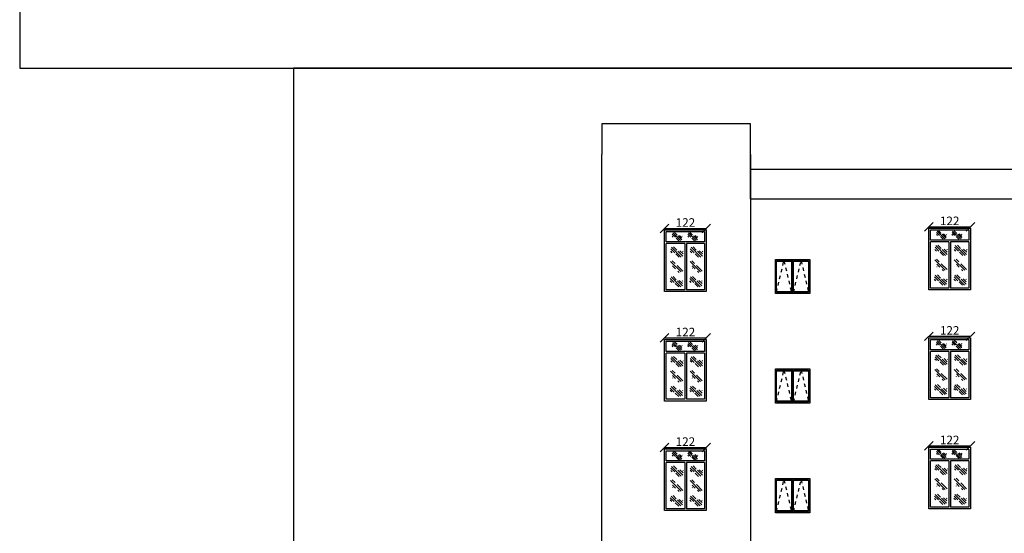
# Model space of a CAD drawing. Units: inches. Extents: x -2263 to 331, y 907 to 1647.
# Drawn here: x -961 to -932, y 1230 to 1245 of the extents above; entities that cross this region are included whole.
import ezdxf

# ---------------------------------------------------------------- set-up
doc = ezdxf.new("R2010")
doc.units = ezdxf.units.IN
doc.header["$MEASUREMENT"] = 0
doc.linetypes.add('DASH-2', pattern=[0.029297, 0.009766, -0.019531])
doc.linetypes.add('DASHDOT2', pattern=[0.5, 0.25, -0.125, 0, -0.125])
doc.layers.add('دی', color=6, linetype='DASHDOT2', lineweight=18)
doc.styles.add('ROMANC', font='romanc.shx', dxfattribs={"oblique": 15})
doc.dimstyles.new('Copy of 12', dxfattribs={"dimtxt": 0.25, "dimasz": 0.25, "dimexe": 0.169, "dimexo": 0.0925, "dimgap": 0.047, "dimtad": 1, "dimdec": 0, "dimlfac": 100, "dimzin": 0, "dimdsep": 32, "dimtxsty": 'ROMANC', "dimblk": 'OBLIQUE', "dimcen": 0.1, "dimse1": 1, "dimse2": 1, "dimclrd": 1, "dimclre": 1, "dimclrt": 2, "dimadec": 0, "dimazin": 0, "dimtfac": 0.5, "dimtdec": 0, "dimtix": 1, "dimtofl": 0, "dimtmove": 2, "dimatfit": 3, "dimldrblk": 'OBLIQUE', "dimfxl": 1, "dimtolj": 1, "dimtzin": 0, "dimarcsym": 0})

# ---------------------------------------------------------------- blocks, each defined once
blk = doc.blocks.new('*X1063')
at = {"color": 0}
for p, q in [((21.743, 135.588), (22.1, 135.944)), ((21.908, 135.841), (22.024, 135.957)), ((21.67, 135.78), (21.688, 135.797)), ((21.681, 135.702), (21.798, 135.818)), ((21.687, 135.619), (21.868, 135.8)), ((21.822, 135.578), (21.945, 135.7)), ((21.984, 135.74), (22.127, 135.883)), ((22.076, 135.744), (22.13, 135.798))]:
    blk.add_line(p, q, dxfattribs=at)
blk = doc.blocks.new('*X1061')
at = {"color": 0}
for p, q in [((21.689, 135.533), (22.069, 135.914)), ((21.908, 135.84), (22.006, 135.938)), ((21.623, 135.556), (21.832, 135.765)), ((21.755, 135.511), (21.802, 135.558)), ((21.887, 135.642), (21.995, 135.751)), ((21.985, 135.653), (21.992, 135.66))]:
    blk.add_line(p, q, dxfattribs=at)
blk = doc.blocks.new('_OBLIQUE')
at = {"color": 0, "linetype": 'ByBlock'}
blk.add_line((-0.5, -0.5), (0.5, 0.5), dxfattribs=at)
blk = doc.blocks.new('*D1136')
at = {"color": 1, "lineweight": -2, "transparency": 16777216}
blk.add_line((-934.444, 1232.964), (-933.226, 1232.964), dxfattribs=at)
at = {"layer": 'Defpoints', "color": 0, "lineweight": 5, "transparency": 16777216}
for p in [(-934.444, 1232.921), (-933.226, 1232.964), (-933.226, 1232.921)]:
    blk.add_point(p, dxfattribs=at)
at = {"color": 1, "lineweight": -2, "transparency": 16777216, "xscale": 0.25, "yscale": 0.25, "zscale": 0.25, "rotation": 180}
blk.add_blockref('_OBLIQUE', (-934.444, 1232.964), dxfattribs=at)
at = {"color": 1, "lineweight": -2, "transparency": 16777216, "xscale": 0.25, "yscale": 0.25, "zscale": 0.25}
blk.add_blockref('_OBLIQUE', (-933.226, 1232.964), dxfattribs=at)
at = {"color": 2, "transparency": 16777216, "insert": (-933.835, 1233.136), "char_height": 0.25, "attachment_point": 5, "style": 'ROMANC'}
blk.add_mtext('\\A1;122', dxfattribs=at)
blk = doc.blocks.new('*D1137')
at = {"color": 1, "lineweight": -2, "transparency": 16777216}
blk.add_line((-942.162, 1232.916), (-940.944, 1232.916), dxfattribs=at)
at = {"layer": 'Defpoints', "color": 0, "lineweight": 5, "transparency": 16777216}
for p in [(-942.162, 1232.873), (-940.944, 1232.916), (-940.944, 1232.873)]:
    blk.add_point(p, dxfattribs=at)
at = {"color": 1, "lineweight": -2, "transparency": 16777216, "xscale": 0.25, "yscale": 0.25, "zscale": 0.25, "rotation": 180}
blk.add_blockref('_OBLIQUE', (-942.162, 1232.916), dxfattribs=at)
at = {"color": 1, "lineweight": -2, "transparency": 16777216, "xscale": 0.25, "yscale": 0.25, "zscale": 0.25}
blk.add_blockref('_OBLIQUE', (-940.944, 1232.916), dxfattribs=at)
at = {"color": 2, "transparency": 16777216, "insert": (-941.553, 1233.088), "char_height": 0.25, "attachment_point": 5, "style": 'ROMANC'}
blk.add_mtext('\\A1;122', dxfattribs=at)
blk = doc.blocks.new('*D1141')
at = {"color": 1, "lineweight": -2, "transparency": 16777216}
blk.add_line((-934.444, 1236.164), (-933.226, 1236.164), dxfattribs=at)
at = {"layer": 'Defpoints', "color": 0, "lineweight": 5, "transparency": 16777216}
for p in [(-933.226, 1236.164), (-934.444, 1236.121), (-933.226, 1236.121)]:
    blk.add_point(p, dxfattribs=at)
at = {"color": 1, "lineweight": -2, "transparency": 16777216, "xscale": 0.25, "yscale": 0.25, "zscale": 0.25, "rotation": 180}
blk.add_blockref('_OBLIQUE', (-934.444, 1236.164), dxfattribs=at)
at = {"color": 1, "lineweight": -2, "transparency": 16777216, "xscale": 0.25, "yscale": 0.25, "zscale": 0.25}
blk.add_blockref('_OBLIQUE', (-933.226, 1236.164), dxfattribs=at)
at = {"color": 2, "transparency": 16777216, "insert": (-933.835, 1236.336), "char_height": 0.25, "attachment_point": 5, "style": 'ROMANC'}
blk.add_mtext('\\A1;122', dxfattribs=at)
blk = doc.blocks.new('*D1142')
at = {"color": 1, "lineweight": -2, "transparency": 16777216}
blk.add_line((-942.162, 1236.116), (-940.944, 1236.116), dxfattribs=at)
at = {"layer": 'Defpoints', "color": 0, "lineweight": 5, "transparency": 16777216}
for p in [(-942.162, 1236.073), (-940.944, 1236.116), (-940.944, 1236.073)]:
    blk.add_point(p, dxfattribs=at)
at = {"color": 1, "lineweight": -2, "transparency": 16777216, "xscale": 0.25, "yscale": 0.25, "zscale": 0.25, "rotation": 180}
blk.add_blockref('_OBLIQUE', (-942.162, 1236.116), dxfattribs=at)
at = {"color": 1, "lineweight": -2, "transparency": 16777216, "xscale": 0.25, "yscale": 0.25, "zscale": 0.25}
blk.add_blockref('_OBLIQUE', (-940.944, 1236.116), dxfattribs=at)
at = {"color": 2, "transparency": 16777216, "insert": (-941.553, 1236.288), "char_height": 0.25, "attachment_point": 5, "style": 'ROMANC'}
blk.add_mtext('\\A1;122', dxfattribs=at)
blk = doc.blocks.new('*D1146')
at = {"color": 1, "lineweight": -2, "transparency": 16777216}
blk.add_line((-934.444, 1239.364), (-933.226, 1239.364), dxfattribs=at)
at = {"layer": 'Defpoints', "color": 0, "lineweight": 5, "transparency": 16777216}
for p in [(-934.444, 1239.321), (-933.226, 1239.364), (-933.226, 1239.321)]:
    blk.add_point(p, dxfattribs=at)
at = {"color": 1, "lineweight": -2, "transparency": 16777216, "xscale": 0.25, "yscale": 0.25, "zscale": 0.25, "rotation": 180}
blk.add_blockref('_OBLIQUE', (-934.444, 1239.364), dxfattribs=at)
at = {"color": 1, "lineweight": -2, "transparency": 16777216, "xscale": 0.25, "yscale": 0.25, "zscale": 0.25}
blk.add_blockref('_OBLIQUE', (-933.226, 1239.364), dxfattribs=at)
at = {"color": 2, "transparency": 16777216, "insert": (-933.835, 1239.536), "char_height": 0.25, "attachment_point": 5, "style": 'ROMANC'}
blk.add_mtext('\\A1;122', dxfattribs=at)
blk = doc.blocks.new('*D1147')
at = {"color": 1, "lineweight": -2, "transparency": 16777216}
blk.add_line((-942.162, 1239.316), (-940.944, 1239.316), dxfattribs=at)
at = {"layer": 'Defpoints', "color": 0, "lineweight": 5, "transparency": 16777216}
for p in [(-940.944, 1239.316), (-942.162, 1239.273), (-940.944, 1239.273)]:
    blk.add_point(p, dxfattribs=at)
at = {"color": 1, "lineweight": -2, "transparency": 16777216, "xscale": 0.25, "yscale": 0.25, "zscale": 0.25, "rotation": 180}
blk.add_blockref('_OBLIQUE', (-942.162, 1239.316), dxfattribs=at)
at = {"color": 1, "lineweight": -2, "transparency": 16777216, "xscale": 0.25, "yscale": 0.25, "zscale": 0.25}
blk.add_blockref('_OBLIQUE', (-940.944, 1239.316), dxfattribs=at)
at = {"color": 2, "transparency": 16777216, "insert": (-941.553, 1239.488), "char_height": 0.25, "attachment_point": 5, "style": 'ROMANC'}
blk.add_mtext('\\A1;122', dxfattribs=at)

msp = doc.modelspace()

# ---------------------------------------------------------------- linework, layer by layer
for p, q in [((-939.64846, 1242.37522), (-944, 1242.37522)), ((-944, 1242.37522), (-944, 1241.47425)), ((-939.64846, 1240.17522), (-939.64846, 1242.37522)), ((-944, 1195), (-944, 1241.47425)), ((-944, 1239.27425), (-944, 1241.47425)), ((-939.64846, 1241.47425), (-939.64846, 1195)), ((-939.64846, 1240.17522), (-898.9375, 1240.17522)), ((-934.44435, 1239.32091), (-933.22594, 1239.32091)), ((-934.44435, 1237.52091), (-934.44435, 1239.32091)), ((-933.22594, 1239.32091), (-933.22594, 1237.52091)), ((-942.16249, 1239.27259), (-940.94408, 1239.27259)), ((-942.16249, 1237.47259), (-942.16249, 1239.27259)), ((-942.11249, 1239.22259), (-940.99408, 1239.22259)), ((-942.11249, 1238.92296), (-942.11249, 1239.22259)), ((-940.99408, 1239.22259), (-940.99408, 1238.92296)), ((-940.94408, 1239.27259), (-940.94408, 1237.47259)), ((-934.39435, 1239.27091), (-933.27594, 1239.27091)), ((-934.39435, 1238.97128), (-934.39435, 1239.27091)), ((-933.27594, 1239.27091), (-933.27594, 1238.97128)), ((-940.99408, 1238.92296), (-942.11249, 1238.92296)), ((-942.11249, 1237.52259), (-942.11249, 1238.87296)), ((-941.57556, 1238.87296), (-942.11249, 1238.87296)), ((-941.57556, 1238.87296), (-941.57556, 1237.52259)), ((-940.99408, 1238.87296), (-941.52556, 1238.87296)), ((-941.52556, 1238.87296), (-941.52556, 1237.52259)), ((-940.99408, 1238.87296), (-940.99408, 1237.52259)), ((-933.27594, 1238.97128), (-934.39435, 1238.97128)), ((-934.39435, 1237.57091), (-934.39435, 1238.92128)), ((-933.85742, 1238.92128), (-934.39435, 1238.92128)), ((-933.85742, 1238.92128), (-933.85742, 1237.57091)), ((-933.27594, 1238.92128), (-933.80742, 1238.92128)), ((-933.80742, 1238.92128), (-933.80742, 1237.57091)), ((-933.27594, 1238.92128), (-933.27594, 1237.57091)), ((-938.92471, 1238.41116), (-937.92471, 1238.41116)), ((-938.92471, 1237.41116), (-938.92471, 1238.41116)), ((-938.89346, 1237.45022), (-938.89346, 1238.3721)), ((-938.89346, 1238.3721), (-938.45596, 1238.3721)), ((-938.89346, 1237.46585), (-938.89346, 1238.35647)), ((-938.89346, 1238.35647), (-938.45596, 1238.35647)), ((-938.45596, 1238.3721), (-938.45596, 1237.45022)), ((-938.45596, 1238.35647), (-938.45596, 1237.46585)), ((-938.42471, 1237.41116), (-938.42471, 1238.41116)), ((-938.39346, 1238.3721), (-937.95596, 1238.3721)), ((-938.39346, 1237.45022), (-938.39346, 1238.3721)), ((-938.39346, 1238.35647), (-937.95596, 1238.35647)), ((-938.39346, 1237.46585), (-938.39346, 1238.35647)), ((-937.95596, 1238.3721), (-937.95596, 1237.45022)), ((-937.95596, 1238.35647), (-937.95596, 1237.46585)), ((-937.92471, 1238.41116), (-937.92471, 1237.41116)), ((-940.94408, 1237.47259), (-942.16249, 1237.47259)), ((-941.57556, 1237.52259), (-942.11249, 1237.52259)), ((-940.99408, 1237.52259), (-941.52556, 1237.52259)), ((-937.92471, 1237.41116), (-938.92471, 1237.41116)), ((-938.45596, 1237.46585), (-938.89346, 1237.46585)), ((-938.45596, 1237.45022), (-938.89346, 1237.45022)), ((-937.95596, 1237.46585), (-938.39346, 1237.46585)), ((-937.95596, 1237.45022), (-938.39346, 1237.45022)), ((-933.22594, 1237.52091), (-934.44435, 1237.52091)), ((-933.85742, 1237.57091), (-934.39435, 1237.57091)), ((-933.27594, 1237.57091), (-933.80742, 1237.57091)), ((-942.16249, 1236.07259), (-940.94408, 1236.07259)), ((-942.16249, 1234.27259), (-942.16249, 1236.07259)), ((-942.11249, 1236.02259), (-940.99408, 1236.02259)), ((-942.11249, 1235.72296), (-942.11249, 1236.02259)), ((-940.99408, 1236.02259), (-940.99408, 1235.72296)), ((-940.94408, 1236.07259), (-940.94408, 1234.27259)), ((-934.44435, 1236.12091), (-933.22594, 1236.12091)), ((-934.44435, 1234.32091), (-934.44435, 1236.12091)), ((-934.39435, 1236.07091), (-933.27594, 1236.07091)), ((-934.39435, 1235.77128), (-934.39435, 1236.07091)), ((-933.27594, 1236.07091), (-933.27594, 1235.77128)), ((-933.22594, 1236.12091), (-933.22594, 1234.32091)), ((-940.99408, 1235.72296), (-942.11249, 1235.72296)), ((-942.11249, 1234.32259), (-942.11249, 1235.67296)), ((-941.57556, 1235.67296), (-942.11249, 1235.67296)), ((-941.57556, 1235.67296), (-941.57556, 1234.32259)), ((-940.99408, 1235.67296), (-941.52556, 1235.67296)), ((-941.52556, 1235.67296), (-941.52556, 1234.32259)), ((-940.99408, 1235.67296), (-940.99408, 1234.32259)), ((-933.27594, 1235.77128), (-934.39435, 1235.77128)), ((-934.39435, 1234.37091), (-934.39435, 1235.72128)), ((-933.85742, 1235.72128), (-934.39435, 1235.72128)), ((-933.85742, 1235.72128), (-933.85742, 1234.37091)), ((-933.27594, 1235.72128), (-933.80742, 1235.72128)), ((-933.80742, 1235.72128), (-933.80742, 1234.37091)), ((-933.27594, 1235.72128), (-933.27594, 1234.37091)), ((-938.92471, 1235.21116), (-937.92471, 1235.21116)), ((-938.92471, 1234.21116), (-938.92471, 1235.21116)), ((-938.89346, 1234.25022), (-938.89346, 1235.1721)), ((-938.89346, 1235.1721), (-938.45596, 1235.1721)), ((-938.89346, 1234.26585), (-938.89346, 1235.15647)), ((-938.89346, 1235.15647), (-938.45596, 1235.15647)), ((-938.45596, 1235.1721), (-938.45596, 1234.25022)), ((-938.45596, 1235.15647), (-938.45596, 1234.26585)), ((-938.42471, 1234.21116), (-938.42471, 1235.21116)), ((-938.39346, 1235.1721), (-937.95596, 1235.1721)), ((-938.39346, 1234.25022), (-938.39346, 1235.1721)), ((-938.39346, 1235.15647), (-937.95596, 1235.15647)), ((-938.39346, 1234.26585), (-938.39346, 1235.15647)), ((-937.95596, 1235.1721), (-937.95596, 1234.25022)), ((-937.95596, 1235.15647), (-937.95596, 1234.26585)), ((-937.92471, 1235.21116), (-937.92471, 1234.21116)), ((-940.94408, 1234.27259), (-942.16249, 1234.27259)), ((-941.57556, 1234.32259), (-942.11249, 1234.32259)), ((-940.99408, 1234.32259), (-941.52556, 1234.32259)), ((-937.92471, 1234.21116), (-938.92471, 1234.21116)), ((-938.45596, 1234.26585), (-938.89346, 1234.26585)), ((-938.45596, 1234.25022), (-938.89346, 1234.25022)), ((-937.95596, 1234.26585), (-938.39346, 1234.26585)), ((-937.95596, 1234.25022), (-938.39346, 1234.25022)), ((-933.22594, 1234.32091), (-934.44435, 1234.32091)), ((-933.85742, 1234.37091), (-934.39435, 1234.37091)), ((-933.27594, 1234.37091), (-933.80742, 1234.37091)), ((-942.16249, 1232.87259), (-940.94408, 1232.87259)), ((-942.16249, 1231.07259), (-942.16249, 1232.87259)), ((-942.11249, 1232.82259), (-940.99408, 1232.82259)), ((-942.11249, 1232.52296), (-942.11249, 1232.82259)), ((-940.99408, 1232.82259), (-940.99408, 1232.52296)), ((-940.94408, 1232.87259), (-940.94408, 1231.07259)), ((-934.44435, 1232.92091), (-933.22594, 1232.92091)), ((-934.44435, 1231.12091), (-934.44435, 1232.92091)), ((-934.39435, 1232.87091), (-933.27594, 1232.87091)), ((-934.39435, 1232.57128), (-934.39435, 1232.87091)), ((-933.27594, 1232.87091), (-933.27594, 1232.57128)), ((-933.22594, 1232.92091), (-933.22594, 1231.12091)), ((-940.99408, 1232.52296), (-942.11249, 1232.52296)), ((-942.11249, 1231.12259), (-942.11249, 1232.47296)), ((-941.57556, 1232.47296), (-942.11249, 1232.47296)), ((-941.57556, 1232.47296), (-941.57556, 1231.12259)), ((-940.99408, 1232.47296), (-941.52556, 1232.47296)), ((-941.52556, 1232.47296), (-941.52556, 1231.12259)), ((-940.99408, 1232.47296), (-940.99408, 1231.12259)), ((-933.27594, 1232.57128), (-934.39435, 1232.57128)), ((-934.39435, 1231.17091), (-934.39435, 1232.52128)), ((-933.85742, 1232.52128), (-934.39435, 1232.52128)), ((-933.85742, 1232.52128), (-933.85742, 1231.17091)), ((-933.27594, 1232.52128), (-933.80742, 1232.52128)), ((-933.80742, 1232.52128), (-933.80742, 1231.17091)), ((-933.27594, 1232.52128), (-933.27594, 1231.17091)), ((-938.92471, 1232.01116), (-937.92471, 1232.01116)), ((-938.92471, 1231.01116), (-938.92471, 1232.01116)), ((-938.89346, 1231.05022), (-938.89346, 1231.9721)), ((-938.89346, 1231.9721), (-938.45596, 1231.9721)), ((-938.89346, 1231.06585), (-938.89346, 1231.95647)), ((-938.89346, 1231.95647), (-938.45596, 1231.95647)), ((-938.45596, 1231.9721), (-938.45596, 1231.05022)), ((-938.45596, 1231.95647), (-938.45596, 1231.06585)), ((-938.42471, 1231.01116), (-938.42471, 1232.01116)), ((-938.39346, 1231.9721), (-937.95596, 1231.9721)), ((-938.39346, 1231.05022), (-938.39346, 1231.9721)), ((-938.39346, 1231.95647), (-937.95596, 1231.95647)), ((-938.39346, 1231.06585), (-938.39346, 1231.95647)), ((-937.95596, 1231.9721), (-937.95596, 1231.05022)), ((-937.95596, 1231.95647), (-937.95596, 1231.06585)), ((-937.92471, 1232.01116), (-937.92471, 1231.01116)), ((-940.94408, 1231.07259), (-942.16249, 1231.07259)), ((-941.57556, 1231.12259), (-942.11249, 1231.12259)), ((-940.99408, 1231.12259), (-941.52556, 1231.12259)), ((-937.92471, 1231.01116), (-938.92471, 1231.01116)), ((-938.45596, 1231.06585), (-938.89346, 1231.06585)), ((-938.45596, 1231.05022), (-938.89346, 1231.05022)), ((-937.95596, 1231.06585), (-938.39346, 1231.06585)), ((-937.95596, 1231.05022), (-938.39346, 1231.05022)), ((-933.22594, 1231.12091), (-934.44435, 1231.12091)), ((-933.85742, 1231.17091), (-934.39435, 1231.17091)), ((-933.27594, 1231.17091), (-933.80742, 1231.17091))]:
    msp.add_line(p, q)
at = {"linetype": 'DASH-2'}
for p, q in [((-938.89346, 1237.45022), (-938.67471, 1238.3721)), ((-938.67471, 1238.3721), (-938.45596, 1237.45022)), ((-938.39346, 1237.45022), (-938.17471, 1238.3721)), ((-938.17471, 1238.3721), (-937.95596, 1237.45022)), ((-938.89346, 1234.25022), (-938.67471, 1235.1721)), ((-938.67471, 1235.1721), (-938.45596, 1234.25022)), ((-938.39346, 1234.25022), (-938.17471, 1235.1721)), ((-938.17471, 1235.1721), (-937.95596, 1234.25022)), ((-938.89346, 1231.05022), (-938.67471, 1231.9721)), ((-938.67471, 1231.9721), (-938.45596, 1231.05022)), ((-938.39346, 1231.05022), (-938.17471, 1231.9721)), ((-938.17471, 1231.9721), (-937.95596, 1231.05022))]:
    msp.add_line(p, q, dxfattribs=at)
at = {"layer": 'دی', "color": 3, "linetype": 'ByBlock', "lineweight": 30}
msp.add_line((-898.9375, 1241.03557), (-939.64846, 1241.03557), dxfattribs=at)
for points in [[(-892, 1312), (-961, 1312), (-961, 1244), (-892, 1244)], [(-892, 1244), (-953, 1244), (-953, 1182.5), (-892, 1182.5)]]:
    msp.add_lwpolyline(points, close=True, dxfattribs=at)

# ---------------------------------------------------------------- block references
for name, p, xscale, yscale, zscale in [('*X1063', (-927.77861, 1152.18287), -0.6399999999999864, 0.6399999999999864, 0.6400000000000003), ('*X1063', (-927.32325, 1152.18287), -0.6399999999999864, 0.6399999999999864, 0.6400000000000003), ('*X1063', (-920.06047, 1152.23119), -0.6399999999999864, 0.6399999999999864, 0.6400000000000003), ('*X1063', (-919.60511, 1152.23119), -0.6399999999999864, 0.6399999999999864, 0.6400000000000003), ('*X1063', (-924.27918, 1130.00942), -0.7999999999999547, 0.8000000000000111, 0.8), ('*X1063', (-923.70998, 1130.00942), -0.7999999999999547, 0.8000000000000111, 0.8), ('*X1063', (-916.56105, 1130.05774), -0.7999999999999547, 0.8000000000000111, 0.8), ('*X1063', (-915.99185, 1130.05774), -0.7999999999999547, 0.8000000000000111, 0.8), ('*X1061', (-924.33191, 1129.61817), -0.7999999999999547, 0.8000000000000111, 0.8), ('*X1061', (-923.76271, 1129.61817), -0.7999999999999547, 0.8000000000000111, 0.8), ('*X1061', (-916.61377, 1129.66649), -0.7999999999999547, 0.8000000000000111, 0.8), ('*X1061', (-916.04457, 1129.66649), -0.7999999999999547, 0.8000000000000111, 0.8), ('*X1063', (-924.29364, 1129.143), -0.7999999999999547, 0.8000000000000111, 0.8), ('*X1063', (-923.72444, 1129.143), -0.7999999999999547, 0.8000000000000111, 0.8), ('*X1063', (-916.57551, 1129.19132), -0.7999999999999547, 0.8000000000000111, 0.8), ('*X1063', (-916.0063, 1129.19132), -0.7999999999999547, 0.8000000000000111, 0.8), ('*X1063', (-927.77861, 1148.98287), -0.6399999999999864, 0.6399999999999864, 0.6400000000000003), ('*X1063', (-927.32325, 1148.98287), -0.6399999999999864, 0.6399999999999864, 0.6400000000000003), ('*X1063', (-920.06047, 1149.03119), -0.6399999999999864, 0.6399999999999864, 0.6400000000000003), ('*X1063', (-919.60511, 1149.03119), -0.6399999999999864, 0.6399999999999864, 0.6400000000000003), ('*X1063', (-924.27918, 1126.80942), -0.7999999999999547, 0.8000000000000111, 0.8), ('*X1063', (-923.70998, 1126.80942), -0.7999999999999547, 0.8000000000000111, 0.8), ('*X1063', (-916.56105, 1126.85774), -0.7999999999999547, 0.8000000000000111, 0.8), ('*X1063', (-915.99185, 1126.85774), -0.7999999999999547, 0.8000000000000111, 0.8), ('*X1061', (-924.33191, 1126.41817), -0.7999999999999547, 0.8000000000000111, 0.8), ('*X1061', (-923.76271, 1126.41817), -0.7999999999999547, 0.8000000000000111, 0.8), ('*X1061', (-916.61377, 1126.46649), -0.7999999999999547, 0.8000000000000111, 0.8), ('*X1061', (-916.04457, 1126.46649), -0.7999999999999547, 0.8000000000000111, 0.8), ('*X1063', (-924.29364, 1125.943), -0.7999999999999547, 0.8000000000000111, 0.8), ('*X1063', (-923.72444, 1125.943), -0.7999999999999547, 0.8000000000000111, 0.8), ('*X1063', (-916.57551, 1125.99132), -0.7999999999999547, 0.8000000000000111, 0.8), ('*X1063', (-916.0063, 1125.99132), -0.7999999999999547, 0.8000000000000111, 0.8), ('*X1063', (-927.77861, 1145.78287), -0.6399999999999864, 0.6399999999999864, 0.6400000000000003), ('*X1063', (-927.32325, 1145.78287), -0.6399999999999864, 0.6399999999999864, 0.6400000000000003), ('*X1063', (-920.06047, 1145.83119), -0.6399999999999864, 0.6399999999999864, 0.6400000000000003), ('*X1063', (-919.60511, 1145.83119), -0.6399999999999864, 0.6399999999999864, 0.6400000000000003), ('*X1063', (-916.56105, 1123.65774), -0.7999999999999547, 0.8000000000000111, 0.8), ('*X1063', (-915.99185, 1123.65774), -0.7999999999999547, 0.8000000000000111, 0.8), ('*X1063', (-924.27918, 1123.60942), -0.7999999999999547, 0.8000000000000111, 0.8), ('*X1063', (-923.70998, 1123.60942), -0.7999999999999547, 0.8000000000000111, 0.8), ('*X1061', (-924.33191, 1123.21817), -0.7999999999999547, 0.8000000000000111, 0.8), ('*X1061', (-923.76271, 1123.21817), -0.7999999999999547, 0.8000000000000111, 0.8), ('*X1061', (-916.61377, 1123.26649), -0.7999999999999547, 0.8000000000000111, 0.8), ('*X1061', (-916.04457, 1123.26649), -0.7999999999999547, 0.8000000000000111, 0.8), ('*X1063', (-916.57551, 1122.79132), -0.7999999999999547, 0.8000000000000111, 0.8), ('*X1063', (-916.0063, 1122.79132), -0.7999999999999547, 0.8000000000000111, 0.8), ('*X1063', (-924.29364, 1122.743), -0.7999999999999547, 0.8000000000000111, 0.8), ('*X1063', (-923.72444, 1122.743), -0.7999999999999547, 0.8000000000000111, 0.8)]:
    msp.add_blockref(name, p, dxfattribs=dict(xscale=xscale, yscale=yscale, zscale=zscale))

# ---------------------------------------------------------------- dimensions: what is measured, and where the dimension line sits
for base, p1, p2, picture, middle in [((-940.94408, 1239.31572), (-942.16249, 1239.27259), (-940.94408, 1239.27259), '*D1147', (-941.55328, 1239.48772)), ((-933.22594, 1239.36404), (-934.44435, 1239.32091), (-933.22594, 1239.32091), '*D1146', (-933.83515, 1239.53604)), ((-940.94408, 1236.11572), (-942.16249, 1236.07259), (-940.94408, 1236.07259), '*D1142', (-941.55328, 1236.28772)), ((-933.22594, 1236.16404), (-934.44435, 1236.12091), (-933.22594, 1236.12091), '*D1141', (-933.83515, 1236.33604)), ((-933.22594, 1232.96404), (-934.44435, 1232.92091), (-933.22594, 1232.92091), '*D1136', (-933.83515, 1233.13604)), ((-940.94408, 1232.91572), (-942.16249, 1232.87259), (-940.94408, 1232.87259), '*D1137', (-941.55328, 1233.08772))]:
    dim = msp.add_linear_dim(base=base, p1=p1, p2=p2, dimstyle='Copy of 12')
    dim.commit()
    dim.dimension.update_dxf_attribs({"geometry": picture, "text_midpoint": middle})

doc.saveas('drawing.dxf')
